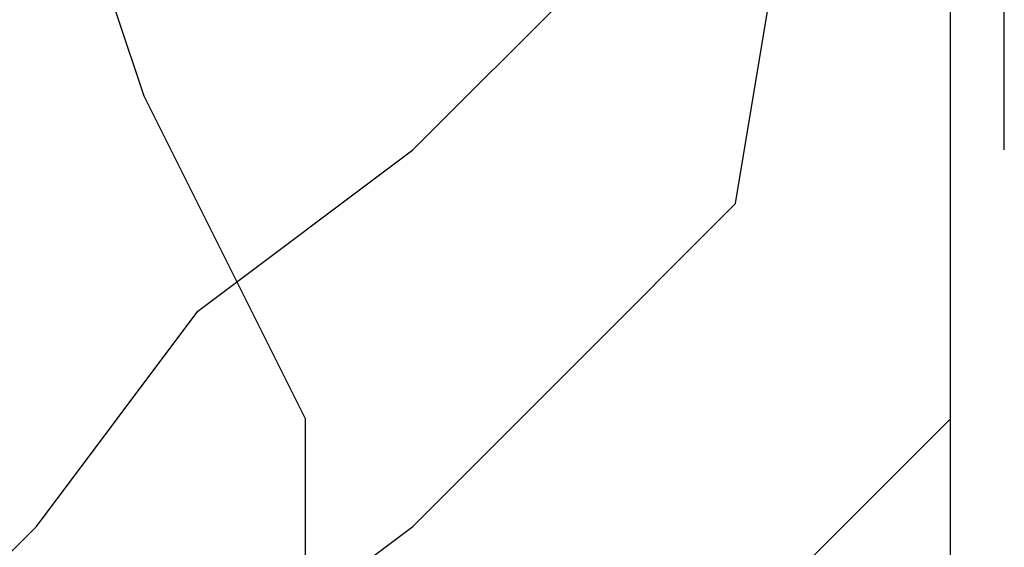
# Model space of a CAD drawing. Extents: x -20.7 to 20.7, y -14.9 to 14.9.
# Drawn here: x -0.7 to -0.7, y 12.7 to 12.7 of the extents above; entities that cross this region are included whole.
import ezdxf

# ---------------------------------------------------------------- set-up
doc = ezdxf.new("R2010")
doc.units = 0
doc.layers.get('0').update_dxf_attribs({"linetype": 'CONTINUOUS'})

msp = doc.modelspace()

# ---------------------------------------------------------------- linework, layer by layer
at = {"color": 0}
for points in [[(-0.7317, 12.6746), (-0.7317, 12.6746), (-0.7317, 12.6749), (-0.7317, 12.6755), (-0.7317, 12.6759), (-0.732, 12.6765), (-0.7321, 12.6768), (-0.7324, 12.6772), (-0.7327, 12.6775), (-0.7331, 12.6781), (-0.7334, 12.6783), (-0.7337, 12.6786), (-0.734, 12.6788), (-0.7346, 12.6791), (-0.7349, 12.6791), (-0.7355, 12.6794), (-0.7361, 12.6794), (-0.7367, 12.6796), (-0.7367, 12.6796), (-0.737, 12.6794), (-0.7376, 12.6794), (-0.738, 12.6791), (-0.7386, 12.6791)], [(-0.7317, 12.6746), (-0.7317, 12.6746), (-0.7317, 12.6749), (-0.7317, 12.6755), (-0.7317, 12.6759), (-0.732, 12.6765), (-0.7321, 12.6768), (-0.7324, 12.6772), (-0.7327, 12.6775), (-0.7331, 12.6781), (-0.7334, 12.6783), (-0.7337, 12.6786), (-0.734, 12.6788), (-0.7346, 12.6791), (-0.7349, 12.6791), (-0.7355, 12.6794), (-0.7361, 12.6794), (-0.7367, 12.6796), (-0.7367, 12.6796), (-0.737, 12.6794), (-0.7376, 12.6794), (-0.738, 12.6791), (-0.7386, 12.6791)], [(-0.7386, 12.6732), (-0.738, 12.6729), (-0.7377, 12.6729), (-0.7371, 12.6729), (-0.7368, 12.6729), (-0.7368, 12.6729), (-0.7362, 12.6729), (-0.7356, 12.6729), (-0.735, 12.6729), (-0.7347, 12.6732), (-0.7341, 12.6733), (-0.7338, 12.6736), (-0.7335, 12.6739), (-0.7332, 12.6743), (-0.7328, 12.6746), (-0.7325, 12.6749), (-0.7322, 12.6752), (-0.7321, 12.6758), (-0.7318, 12.6761), (-0.7318, 12.6767), (-0.7318, 12.6773), (-0.7318, 12.6779)], [(-0.7386, 12.6732), (-0.738, 12.6729), (-0.7377, 12.6729), (-0.7371, 12.6729), (-0.7368, 12.6729), (-0.7368, 12.6729), (-0.7362, 12.6729), (-0.7356, 12.6729), (-0.735, 12.6729), (-0.7347, 12.6732), (-0.7341, 12.6733), (-0.7338, 12.6736), (-0.7335, 12.6739), (-0.7332, 12.6743), (-0.7328, 12.6746), (-0.7325, 12.6749), (-0.7322, 12.6752), (-0.7321, 12.6758), (-0.7318, 12.6761), (-0.7318, 12.6767), (-0.7318, 12.6773), (-0.7318, 12.6779)], [(-0.733, 12.6728), (-0.733, 12.6728), (-0.733, 12.6731), (-0.733, 12.6737), (-0.733, 12.6741), (-0.7333, 12.6747), (-0.7334, 12.675), (-0.7337, 12.6754), (-0.734, 12.6757), (-0.7344, 12.6763), (-0.7347, 12.6765), (-0.735, 12.6768), (-0.7353, 12.677), (-0.7359, 12.6773), (-0.7362, 12.6773), (-0.7368, 12.6776), (-0.7374, 12.6776), (-0.738, 12.6778), (-0.738, 12.6778), (-0.7383, 12.6776)], [(-0.7386, 12.6725), (-0.738, 12.6722), (-0.7377, 12.6722), (-0.7371, 12.6722), (-0.7368, 12.6722), (-0.7368, 12.6722), (-0.7362, 12.6722), (-0.7356, 12.6722), (-0.735, 12.6722), (-0.7347, 12.6725), (-0.7341, 12.6726), (-0.7338, 12.6729), (-0.7335, 12.6732), (-0.7332, 12.6736), (-0.7328, 12.6739), (-0.7325, 12.6742), (-0.7322, 12.6745), (-0.7321, 12.6751), (-0.7318, 12.6754), (-0.7318, 12.676), (-0.7318, 12.6766), (-0.7318, 12.6772)], [(-0.7386, 12.6725), (-0.738, 12.6722), (-0.7377, 12.6722), (-0.7371, 12.6722), (-0.7368, 12.6722), (-0.7368, 12.6722), (-0.7362, 12.6722), (-0.7356, 12.6722), (-0.735, 12.6722), (-0.7347, 12.6725), (-0.7341, 12.6726), (-0.7338, 12.6729), (-0.7335, 12.6732), (-0.7332, 12.6736), (-0.7328, 12.6739), (-0.7325, 12.6742), (-0.7322, 12.6745), (-0.7321, 12.6751), (-0.7318, 12.6754), (-0.7318, 12.676), (-0.7318, 12.6766), (-0.7318, 12.6772)], [(-0.7335, 12.6719), (-0.7332, 12.6723), (-0.7328, 12.6726), (-0.7325, 12.6729), (-0.7322, 12.6732), (-0.7321, 12.6738), (-0.7318, 12.6741), (-0.7318, 12.6747), (-0.7318, 12.6753), (-0.7318, 12.6759)], [(-0.7335, 12.6719), (-0.7332, 12.6723), (-0.7328, 12.6726), (-0.7325, 12.6729), (-0.7322, 12.6732), (-0.7321, 12.6738), (-0.7318, 12.6741), (-0.7318, 12.6747), (-0.7318, 12.6753), (-0.7318, 12.6759)], [(-0.7322, 12.6719), (-0.7321, 12.6725), (-0.7318, 12.6728), (-0.7318, 12.6734), (-0.7318, 12.674), (-0.7318, 12.6746)], [(-0.7322, 12.6719), (-0.7321, 12.6725), (-0.7318, 12.6728), (-0.7318, 12.6734), (-0.7318, 12.674), (-0.7318, 12.6746)]]:
    msp.add_lwpolyline(points, dxfattribs=at)

doc.saveas('drawing.dxf')
